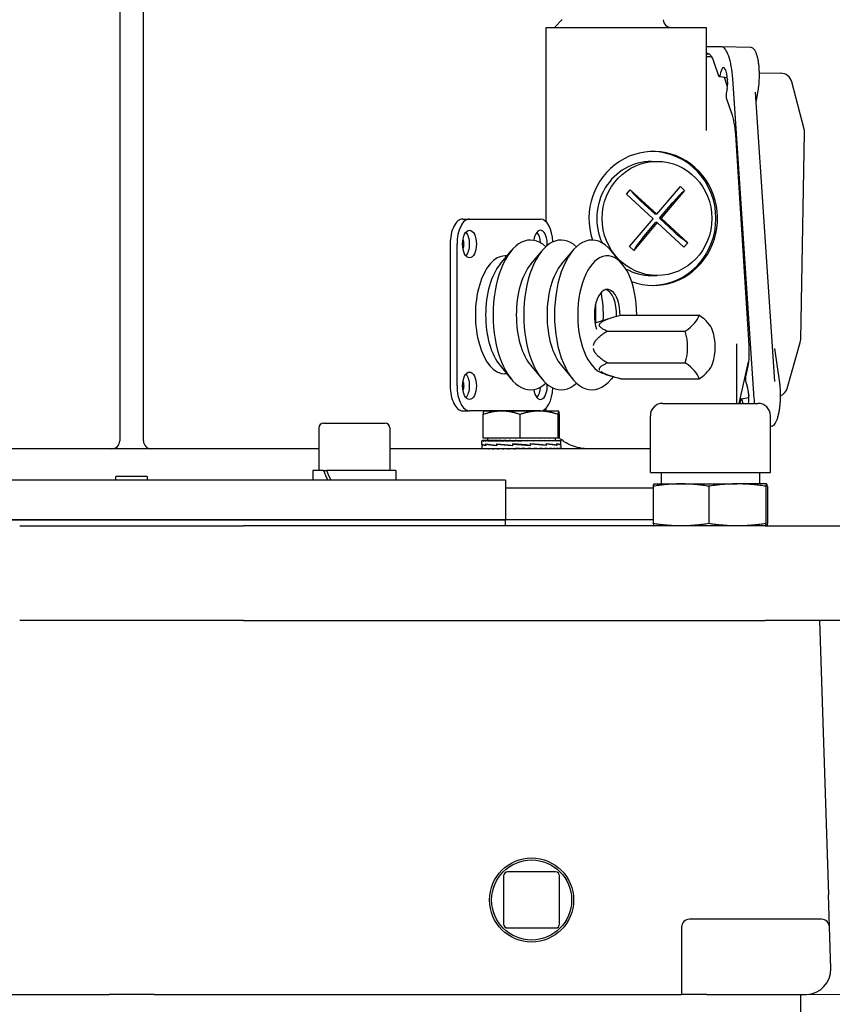
# Model space of a CAD drawing. Units: millimetres. Extents: x 777 to 10450, y 97 to 13620.
# Drawn here: x 2710 to 2916, y 3736 to 3986 of the extents above; entities that cross this region are included whole.
import ezdxf

# ---------------------------------------------------------------- set-up
doc = ezdxf.new("R2010")
doc.units = ezdxf.units.MM
doc.header["$LTSCALE"] = 50
doc.layers.add('Dimensions(Hillmar_metric)', color=7, linetype='Continuous', lineweight=13)
doc.layers.add('Visible Edges(Hillmar_metric)', color=7, linetype='Continuous', lineweight=25)
doc.styles.add('Hillmar_metric_Dimensions', font='arial.ttf')
doc.dimstyles.new('DEFAULT-ISO-Method 1b-Hillmar_metric', dxfattribs={"dimscale": 50, "dimtxt": 2, "dimasz": 2.5, "dimexe": 1, "dimexo": 1, "dimgap": 0.25, "dimtad": 1, "dimtih": 1, "dimtoh": 1, "dimrnd": 1e-08, "dimdsep": 46, "dimtxsty": 'Hillmar_metric_Dimensions', "dimcen": 0.09, "dimdle": 8, "dimclrd": 7, "dimclre": 7, "dimclrt": 7, "dimazin": 2, "dimtfac": 0.75, "dimtmove": 0, "dimatfit": 3, "dimfxl": 1, "dimtolj": 1, "dimlwd": 9, "dimlwe": 9, "dimarcsym": 0})

# ---------------------------------------------------------------- blocks, each defined once
blk = doc.blocks.new('*D38')
at = {"layer": 'Defpoints', "color": 0, "linetype": 'Continuous', "transparency": 16777216}
for p in [(2908.51, 3738.8), (5494.12, 3738.8), (4173.51, 2565.8)]:
    blk.add_point(p, dxfattribs=at)
at = {"layer": 'Dimensions(Hillmar_metric)', "color": 7, "linetype": 'Continuous', "lineweight": 9, "transparency": 16777216}
for p, q in [((2958.51, 3738.8), (5544.12, 3738.8)), ((5494.12, 3613.8), (5494.12, 3215.9)), ((5494.12, 2690.8), (5494.12, 3088.71)), ((4223.51, 2565.8), (5544.12, 2565.8))]:
    blk.add_line(p, q, dxfattribs=at)
at = {"layer": 'Dimensions(Hillmar_metric)', "color": 7, "linetype": 'Continuous', "transparency": 16777216}
for points in [[(5473.28, 3613.8), (5514.95, 3613.8), (5494.12, 3738.8)], [(5473.28, 2690.8), (5514.95, 2690.8), (5494.12, 2565.8)]]:
    blk.add_solid(points, dxfattribs=at)
at = {"layer": 'Dimensions(Hillmar_metric)', "color": 7, "linetype": 'Continuous', "lineweight": 13, "transparency": 16777216, "insert": (5494.12, 3152.3), "char_height": 100, "attachment_point": 5, "style": 'Hillmar_metric_Dimensions'}
blk.add_mtext('\\A1;1173', dxfattribs=at)
blk = doc.blocks.new('*D40')
at = {"layer": 'Defpoints', "color": 0, "linetype": 'Continuous', "transparency": 16777216}
for p in [(2783.5, 4720.39), (2744.23, 3738.8), (5494.12, 3738.8)]:
    blk.add_point(p, dxfattribs=at)
at = {"layer": 'Dimensions(Hillmar_metric)', "color": 7, "linetype": 'Continuous', "lineweight": 9, "transparency": 16777216}
for p, q in [((2833.5, 4720.39), (5544.12, 4720.39)), ((5494.12, 4595.39), (5494.12, 4293.16)), ((5494.12, 3863.8), (5494.12, 4166.04)), ((2794.23, 3738.8), (5544.12, 3738.8))]:
    blk.add_line(p, q, dxfattribs=at)
at = {"layer": 'Dimensions(Hillmar_metric)', "color": 7, "linetype": 'Continuous', "transparency": 16777216}
for points in [[(5473.28, 4595.39), (5514.95, 4595.39), (5494.12, 4720.39)], [(5473.28, 3863.8), (5514.95, 3863.8), (5494.12, 3738.8)]]:
    blk.add_solid(points, dxfattribs=at)
at = {"layer": 'Dimensions(Hillmar_metric)', "color": 7, "linetype": 'Continuous', "lineweight": 13, "transparency": 16777216, "insert": (5494.12, 4229.6), "char_height": 100, "attachment_point": 5, "style": 'Hillmar_metric_Dimensions'}
blk.add_mtext('\\A1;1000', dxfattribs=at)

msp = doc.modelspace()

# ---------------------------------------------------------------- linework, layer by layer
at = {"layer": 'Visible Edges(Hillmar_metric)'}
for p, q in [((2735.5054, 4077.0984), (2735.5054, 3879.3918)), ((2741.5054, 3879.3918), (2741.5054, 4077.0984)), ((2847.8912, 3986.3918), (2845.8933, 3984.3939)), ((2843.7651, 3935.0614), (2843.7651, 3984.3918)), ((2843.7651, 3984.3918), (2884.4607, 3984.3918)), ((2884.4607, 3984.3918), (2884.4607, 3958.1995)), ((2888.4541, 3979.4426), (2884.4607, 3979.4426)), ((2895.6924, 3979.3113), (2888.4652, 3979.4425)), ((2884.4607, 3977.8397), (2884.7723, 3977.8397)), ((2884.4607, 3977.7169), (2885.1594, 3977.7169)), ((2885.8596, 3976.8918), (2884.4607, 3976.8918)), ((2884.7723, 3977.8397), (2884.8153, 3977.8381)), ((2886.4311, 3975.5806), (2887.618, 3972.1257)), ((2889.8459, 3971.6044), (2887.8236, 3971.8329)), ((2888.0065, 3972.1283), (2888.2423, 3973.2838)), ((2889.8754, 3969.3322), (2889.1074, 3971.6878)), ((2889.7247, 3971.6181), (2889.8908, 3971.1346)), ((2896.6691, 3890.1358), (2891.2042, 3971.4372)), ((2897.9622, 3972.887), (2903.3674, 3972.7878)), ((2889.79, 3968.7785), (2889.5508, 3967.6391)), ((2909.3421, 3958.5573), (2906.2153, 3970.5454)), ((2889.6444, 3966.2268), (2890.8733, 3962.6495)), ((2901.9083, 3894.4616), (2896.9659, 3967.9899)), ((2897.1408, 3965.3885), (2897.6514, 3968.3416)), ((2891.8708, 3957.0937), (2895.2648, 3903.7059)), ((2908.4764, 3905.1652), (2909.4387, 3957.7452)), ((2870.5896, 3950.3918), (2871.9678, 3950.3918)), ((2871.9051, 3936.9505), (2877.8917, 3943.9958)), ((2877.8917, 3943.9958), (2878.972, 3943.0023)), ((2864.1778, 3942.0545), (2865.1327, 3943.1783)), ((2870.9502, 3935.8266), (2864.1778, 3942.0545)), ((2865.1327, 3943.1783), (2871.9051, 3936.9505)), ((2878.972, 3943.0023), (2872.9854, 3935.957)), ((2871.4917, 3936.9505), (2867.7106, 3940.4276)), ((2872.572, 3935.957), (2875.9144, 3939.8905)), ((2871.9051, 3936.9505), (2871.4917, 3936.9505)), ((2872.572, 3935.957), (2872.9854, 3935.957)), ((2876.3531, 3932.48), (2872.572, 3935.957)), ((2872.9854, 3935.957), (2879.7578, 3929.7292)), ((2822.6031, 3935.7418), (2824.3352, 3935.7418)), ((2824.3352, 3935.7418), (2842.3352, 3935.7418)), ((2864.9636, 3928.7813), (2870.9502, 3935.8266)), ((2872.0305, 3934.8332), (2866.0439, 3927.7879)), ((2868.2746, 3930.8997), (2871.617, 3934.8332)), ((2872.0305, 3934.8332), (2871.617, 3934.8332)), ((2878.8029, 3928.6054), (2872.0305, 3934.8332)), ((2819.4281, 3929.3918), (2819.4281, 3893.3918)), ((2821.1602, 3893.3918), (2821.1602, 3929.3918)), ((2866.0439, 3927.7879), (2864.9636, 3928.7813)), ((2879.7578, 3929.7292), (2878.8029, 3928.6054)), ((2832.0842, 3924.2659), (2834.955, 3927.699)), ((2833.862, 3926.3918), (2833.3352, 3926.3918)), ((2839.8785, 3924.2659), (2842.7492, 3927.699)), ((2847.6727, 3924.2659), (2850.5434, 3927.699)), ((2863.1649, 3924.2659), (2860.2942, 3927.699)), ((2870.5896, 3921.3918), (2871.9678, 3921.3918)), ((2862.7848, 3911.3145), (2882.6388, 3911.3145)), ((2856.2288, 3909.3598), (2860.3305, 3910.6443)), ((2859.2848, 3907.273), (2879.1388, 3907.273)), ((2892.1508, 3904.0842), (2892.1508, 3888.9358)), ((2904.9974, 3892.7327), (2908.3594, 3904.3887)), ((2903.1254, 3894.1435), (2901.8671, 3902.8689)), ((2832.0842, 3898.5178), (2834.955, 3895.0847)), ((2839.8785, 3898.5178), (2842.7492, 3895.0847)), ((2847.6727, 3898.5178), (2850.5434, 3895.0847)), ((2859.2848, 3899.1901), (2879.1388, 3899.1901)), ((2892.8043, 3888.9358), (2895.1847, 3899.5032)), ((2895.0005, 3898.3537), (2894.4416, 3895.6805)), ((2833.862, 3896.3918), (2833.3352, 3896.3918)), ((2858.6827, 3896.3348), (2860.3305, 3895.8188)), ((2860.7912, 3895.679), (2860.2942, 3895.0847)), ((2862.7848, 3895.1486), (2882.6388, 3895.1486)), ((2894.5324, 3894.2865), (2894.8715, 3893.2847)), ((2895.2736, 3891.0635), (2895.1245, 3890.3505)), ((2873.4404, 3888.9358), (2897.5704, 3888.9358)), ((2893.203, 3889.7572), (2893.0313, 3888.9358)), ((2893.3646, 3890.0467), (2895.3004, 3890.3809)), ((2893.8748, 3888.9358), (2893.5928, 3889.7546)), ((2822.6031, 3887.0418), (2824.3352, 3887.0418)), ((2842.3352, 3887.0418), (2824.3352, 3887.0418)), ((2827.8367, 3880.0696), (2827.8367, 3886.1211)), ((2828.0003, 3886.9696), (2827.9959, 3886.967)), ((2832.5004, 3886.9696), (2828.0003, 3886.9696)), ((2841.996, 3886.9696), (2832.5004, 3886.9696)), ((2837.1642, 3880.0696), (2837.1642, 3886.1211)), ((2846.9959, 3886.9696), (2841.996, 3886.9696)), ((2843.7651, 3887.3918), (2843.7651, 3887.7223)), ((2846.8278, 3880.0696), (2846.8278, 3886.1211)), ((2847.0003, 3886.9696), (2846.9959, 3886.9696)), ((2847.0003, 3886.9696), (2847.0048, 3886.967)), ((2847.164, 3880.0696), (2847.164, 3886.1211)), ((2787.2739, 3883.8918), (2802.8739, 3883.8918)), ((2870.2654, 3871.4098), (2870.2654, 3885.7608)), ((2900.7454, 3871.4098), (2900.7454, 3885.7608)), ((2786.0739, 3882.6918), (2786.0739, 3871.8918)), ((2804.0739, 3882.6918), (2804.0739, 3871.8918)), ((2900.9741, 3883.1078), (2900.7454, 3883.0701)), ((2827.5003, 3879.4695), (2827.5003, 3879.3529)), ((2827.5003, 3879.4695), (2827.6261, 3879.4695)), ((2827.5003, 3878.6234), (2827.5003, 3879.3541)), ((2827.5004, 3878.5952), (2827.5004, 3878.6208)), ((2827.5004, 3878.5952), (2827.5004, 3878.24)), ((2827.5074, 3878.5952), (2827.5004, 3878.5952)), ((2827.6261, 3879.4695), (2827.6261, 3879.3529)), ((2827.995, 3879.4695), (2827.6261, 3879.4695)), ((2837.1642, 3880.0696), (2827.8367, 3880.0696)), ((2827.995, 3879.4695), (2827.995, 3879.3529)), ((2828.5979, 3879.4695), (2827.995, 3879.4695)), ((2828.4896, 3878.5952), (2828.4896, 3878.239)), ((2828.49, 3878.2661), (2828.49, 3878.6265)), ((2828.5979, 3879.4695), (2828.5979, 3879.3529)), ((2829.4201, 3879.4695), (2828.5979, 3879.4695)), ((2828.9003, 3880.0696), (2828.9003, 3879.4695)), ((2829.4201, 3879.4695), (2829.4201, 3879.3529)), ((2830.4412, 3879.4695), (2829.4201, 3879.4695)), ((2830.4412, 3879.4695), (2830.4412, 3879.3529)), ((2831.4295, 3879.4695), (2830.4412, 3879.4695)), ((2831.2571, 3878.5952), (2831.2571, 3878.2378)), ((2831.2929, 3878.2661), (2831.2929, 3878.6265)), ((2831.4295, 3879.4695), (2831.6361, 3879.4695)), ((2831.6361, 3879.4695), (2831.6361, 3879.3529)), ((2832.4571, 3879.4695), (2831.6361, 3879.4695)), ((2832.4571, 3879.4695), (2832.9754, 3879.4695)), ((2832.9754, 3879.4695), (2832.9754, 3879.3529)), ((2833.6089, 3879.4695), (2832.9754, 3879.4695)), ((2833.6089, 3879.4695), (2834.4262, 3879.4695)), ((2834.4262, 3879.4695), (2834.4262, 3879.3529)), ((2834.8565, 3879.4695), (2834.4262, 3879.4695)), ((2834.8565, 3879.4695), (2835.9526, 3879.4695)), ((2835.2727, 3878.5952), (2835.2727, 3878.2365)), ((2835.3415, 3878.2661), (2835.3415, 3878.6259)), ((2835.5699, 3878.5889), (2835.3415, 3878.6259)), ((2835.9526, 3879.4695), (2835.9526, 3879.3529)), ((2836.1693, 3879.4695), (2835.9526, 3879.4695)), ((2836.1693, 3879.4695), (2837.5148, 3879.4695)), ((2846.8278, 3880.0696), (2837.1642, 3880.0696)), ((2837.5113, 3879.3937), (2837.5113, 3879.4695)), ((2837.5113, 3879.3937), (2837.5172, 3879.3529)), ((2837.5148, 3879.4695), (2837.5172, 3879.4695)), ((2837.5172, 3879.4695), (2838.86, 3879.4695)), ((2837.5172, 3879.4695), (2837.5172, 3879.3529)), ((2838.528, 3879.3942), (2838.528, 3879.4695)), ((2838.86, 3879.4695), (2839.0813, 3879.4695)), ((2839.0813, 3879.4695), (2840.1716, 3879.4695)), ((2839.0813, 3879.4695), (2839.0813, 3879.3529)), ((2839.5193, 3879.4363), (2839.5193, 3879.4695)), ((2839.7453, 3878.5952), (2839.7453, 3878.2355)), ((2839.814, 3878.2661), (2839.814, 3878.6249)), ((2840.1716, 3879.4695), (2840.6065, 3879.4695)), ((2840.6065, 3879.4695), (2841.4175, 3879.4695)), ((2840.6065, 3879.4695), (2840.6065, 3879.3529)), ((2841.4175, 3879.4695), (2842.0552, 3879.4695)), ((2842.0552, 3879.4695), (2842.567, 3879.4695)), ((2842.0552, 3879.4695), (2842.0552, 3879.3529)), ((2842.567, 3879.4695), (2843.3918, 3879.4695)), ((2843.3918, 3879.4695), (2843.5917, 3879.4695)), ((2843.3918, 3879.4695), (2843.3918, 3879.3529)), ((2843.5917, 3879.4695), (2844.5833, 3879.4695)), ((2843.7767, 3878.5952), (2843.7767, 3878.2349)), ((2843.8123, 3878.2661), (2843.8123, 3878.6236)), ((2844.5833, 3879.4695), (2844.5833, 3879.3529)), ((2844.5833, 3879.4695), (2845.6004, 3879.4695)), ((2845.6004, 3879.4695), (2845.6004, 3879.3529)), ((2845.6004, 3879.4695), (2846.418, 3879.4695)), ((2846.1003, 3880.0696), (2846.1003, 3879.4695)), ((2846.418, 3879.4695), (2846.418, 3879.3529)), ((2846.418, 3879.4695), (2847.0161, 3879.4695)), ((2846.5486, 3878.5952), (2846.5486, 3878.2349)), ((2846.549, 3878.2661), (2846.549, 3878.6223)), ((2847.164, 3880.0696), (2846.8278, 3880.0696)), ((2847.0161, 3879.4695), (2847.0161, 3879.3529)), ((2847.0161, 3879.4695), (2847.3798, 3879.4695)), ((2847.3798, 3879.4695), (2847.3798, 3879.3529)), ((2847.3798, 3879.4695), (2847.5003, 3879.4695)), ((2847.5003, 3879.4695), (2847.5003, 3879.3554)), ((2847.5003, 3878.2717), (2847.5003, 3879.3541)), ((2786.0739, 3877.3918), (2690.9368, 3877.3918)), ((2870.2654, 3877.3918), (2804.0739, 3877.3918)), ((2827.5003, 3878.2416), (2827.5003, 3877.3972)), ((2827.5006, 3877.3918), (2827.5006, 3877.5085)), ((2827.6349, 3877.3918), (2827.6349, 3877.5085)), ((2828.0121, 3877.3918), (2828.0121, 3877.5085)), ((2828.6229, 3877.3918), (2828.6229, 3877.5085)), ((2829.4524, 3877.3918), (2829.4524, 3877.5085)), ((2830.48, 3877.3918), (2830.48, 3877.5085)), ((2831.6804, 3877.3918), (2831.6804, 3877.5085)), ((2833.0242, 3877.3918), (2833.0242, 3877.5085)), ((2834.4782, 3877.3918), (2834.4782, 3877.5085)), ((2835.5359, 3877.4275), (2835.5359, 3877.3918)), ((2836.0066, 3877.3918), (2836.0066, 3877.5085)), ((2836.5294, 3877.4677), (2836.0066, 3877.5085)), ((2836.5294, 3877.4677), (2836.5294, 3877.3918)), ((2837.5718, 3877.3918), (2837.5718, 3877.5085)), ((2839.1352, 3877.3918), (2839.1352, 3877.5085)), ((2839.508, 3878.2724), (2839.7453, 3878.2355)), ((2840.6584, 3877.3918), (2840.6584, 3877.5085)), ((2842.1038, 3877.3918), (2842.1038, 3877.5085)), ((2843.4358, 3877.3918), (2843.4358, 3877.5085)), ((2844.6217, 3877.3918), (2844.6217, 3877.5085)), ((2845.6323, 3877.3918), (2845.6323, 3877.5085)), ((2846.4426, 3877.3918), (2846.4426, 3877.5085)), ((2847.0327, 3877.3918), (2847.0327, 3877.5085)), ((2847.3881, 3877.3918), (2847.3881, 3877.5085)), ((2847.4962, 3878.2661), (2847.5001, 3878.2661)), ((2847.4996, 3878.2661), (2847.4996, 3878.2537)), ((2847.5003, 3878.2446), (2847.5003, 3877.3972)), ((2787.2688, 3871.8918), (2784.5239, 3871.8918)), ((2784.5239, 3871.8918), (2784.5239, 3869.3918)), ((2787.2688, 3871.8918), (2787.9759, 3871.8918)), ((2805.6239, 3871.8918), (2787.9759, 3871.8918)), ((2805.6239, 3871.8918), (2805.6239, 3869.3918)), ((2870.2654, 3871.4098), (2900.7454, 3871.4098)), ((2873.0054, 3871.4098), (2873.0054, 3868.4723)), ((2898.0054, 3871.4098), (2898.0054, 3868.4723)), ((2833.5054, 3869.3918), (2643.5054, 3869.3918)), ((2734.5054, 3869.3918), (2734.5054, 3870.3918)), ((2742.5054, 3870.3918), (2734.5054, 3870.3918)), ((2742.5054, 3870.3918), (2742.5054, 3869.3918)), ((2833.5054, 3869.3918), (2833.5054, 3859.3918)), ((2871.2179, 3868.4723), (2871.2132, 3868.4711)), ((2871.2179, 3868.4723), (2878.047, 3868.4723)), ((2878.047, 3868.4723), (2892.3298, 3868.4723)), ((2899.7882, 3868.4723), (2892.3298, 3868.4723)), ((2899.7882, 3868.4723), (2899.7929, 3868.4723)), ((2899.7929, 3868.4723), (2899.7976, 3868.4711)), ((2871.0113, 3867.3918), (2833.5054, 3867.3918)), ((2871.0113, 3867.8801), (2871.0113, 3858.3966)), ((2885.0828, 3867.8801), (2885.0828, 3858.3966)), ((2899.5769, 3867.8801), (2899.5769, 3858.3966)), ((2899.9995, 3867.8801), (2899.9995, 3858.3966)), ((2643.5054, 3859.3918), (2833.5054, 3859.3918)), ((2833.5054, 3859.3918), (2643.5054, 3859.3918)), ((2833.5054, 3857.8043), (2833.5054, 3859.3918)), ((2871.0113, 3859.3918), (2833.5054, 3859.3918)), ((2871.0113, 3859.3918), (2833.5054, 3859.3918)), ((2710.0873, 3857.8043), (2766.9235, 3857.8043)), ((2899.4258, 3857.8043), (2766.9235, 3857.8043)), ((2871.2179, 3857.8043), (2871.2132, 3857.8056)), ((2899.4258, 3857.8043), (2918.5054, 3857.8043)), ((2899.7929, 3857.8043), (2899.7976, 3857.8056)), ((2766.9235, 3833.8043), (2710.0873, 3833.8043)), ((2766.9235, 3833.8043), (2899.4258, 3833.8043)), ((2918.5054, 3833.8043), (2899.4258, 3833.8043)), ((2913.2054, 3833.8043), (2915.4801, 3764.0956)), ((2832.9934, 3768.9163), (2832.9934, 3756.6923)), ((2846.2174, 3769.9163), (2833.9934, 3769.9163)), ((2847.2174, 3756.6923), (2847.2174, 3768.9163)), ((2915.7453, 3755.9696), (2915.4801, 3764.0956)), ((2878.2054, 3755.9043), (2878.2054, 3738.8043)), ((2913.7463, 3757.9043), (2880.2054, 3757.9043)), ((2916.0897, 3745.4131), (2915.7453, 3755.9696)), ((2833.9934, 3755.6923), (2846.2174, 3755.6923)), ((2649.3431, 3738.8043), (2720.5386, 3738.8043)), ((2720.5386, 3738.8043), (2732.7788, 3738.8043)), ((2744.2319, 3738.8043), (2732.7788, 3738.8043)), ((2744.2319, 3738.8043), (2756.4721, 3738.8043)), ((2756.4721, 3738.8043), (2871.8054, 3738.8043)), ((2871.8054, 3738.8043), (2878.2054, 3738.8043)), ((2884.6054, 3738.8043), (2878.2054, 3738.8043)), ((2884.6054, 3738.8043), (2909.6931, 3738.8043)), ((2908.5054, 3718.8043), (2908.5054, 3738.8043))]:
    msp.add_line(p, q, dxfattribs=at)
for radius in [10.668, 10.168]:
    msp.add_circle((2840.1054, 3762.8043), radius, dxfattribs=at)
for centre, radius, start, end in [((2875.5563, 3986.3918), 2, 180.729902, 270), ((2903.3124, 3969.7883), 3, 14.618442, 88.948828), ((2906.4392, 3957.8001), 3, 358.951567, 14.618442), ((2872.7393, 3903.2316), 14, 342.412046, 17.587954), ((2905.4769, 3905.2201), 3, 343.910515, 358.951567), ((2902.115, 3893.5642), 3, 294.037339, 343.910515), ((2873.4404, 3885.7608), 3.175, 90, 180), ((2897.5704, 3885.7608), 3.175, 0, 90), ((2787.2739, 3882.6918), 1.2, 90, 180), ((2802.8739, 3882.6918), 1.2, 0, 90), ((2733.5054, 3879.3918), 2, 270, 0), ((2743.5054, 3879.3918), 2, 180, 270), ((2833.9934, 3768.9163), 1, 90, 180), ((2846.2174, 3768.9163), 1, 0, 90), ((2833.9934, 3756.6923), 1, 180, 270), ((2846.2174, 3756.6923), 1, 270, 0), ((2880.2054, 3755.9043), 2, 90, 180), ((2913.7463, 3755.9043), 2, 1.868989, 90), ((2909.6931, 3745.2043), 6.4, 271.868989, 1.868989), ((2909.6931, 3745.2043), 6.4, 270, 271.868989)]:
    msp.add_arc(centre, radius, start, end, dxfattribs=at)
for centre, major_axis, ratio, start_param, end_param in [((2888.9922, 3971.4372), (-0.5822, 8.0038), 0.27496592, 4.6923893, 6.26318563), ((2889.0187, 3971.0434), (0.232, -3.1913), 0.2739124, 0.76198574, 3.91442399), ((2887.7624, 3972.8461), (0.0753, -1.0136), 0.27065205, 5.48265969, 7.04708712), ((2889.7934, 3966.9342), (-0.0712, 0.9989), 0.27575818, 0.76810146, 2.33779916), ((2871.0031, 3935.8918), (0, 17), 0.9612617, 2.79797173, 8.1835365), ((2870.5896, 3935.8918), (0, -17), 0.9612617, 0.01265087, 3.12894178), ((2870.5896, 3935.8918), (0, 14.5), 0.9612617, 0, 2.01353937), ((2869.5022, 3940.4276), (-4.9533, 4.2089), 0.18255533, 0.66601309, 1.359173), ((2877.706, 3939.8905), (4.3998, 4.7845), 0.20651757, 1.06531363, 1.75847353), ((2822.6031, 3929.3918), (0, 6.35), 0.5, 0, 1.57079633), ((2824.3352, 3929.3918), (0, 6.35), 0.5, 0, 1.57079633), ((2842.3352, 3929.3918), (0, 6.35), 0.5, 4.79414315, 6.28318531), ((2822.6031, 3929.3918), (0, 3.5), 0.5, 3.65927979, 5.76549818), ((2839.8304, 3911.3918), (0, -19), 0.5, 2.71889457, 6.70588339), ((2847.6246, 3911.3918), (0, -19), 0.5, 2.71889457, 6.70588339), ((2842.3352, 3929.3918), (0, 3.5), 0.5, 4.60473134, 7.58518639), ((2840.6031, 3929.3918), (0, 3.5), 0.5, 4.80449224, 5.76549818), ((2855.4188, 3911.3918), (0, -19), 0.5, 2.60268329, 6.82209467), ((2870.0663, 3930.8997), (4.3998, 4.7845), 0.20651757, 1.75847353, 2.45163344), ((2878.1447, 3932.48), (-4.9533, 4.2089), 0.18255533, 1.359173, 2.05233291), ((2833.3352, 3911.3918), (0, -15), 0.5, 3.14159265, 6.28318531), ((2859.3159, 3911.3918), (0, -15), 0.5, 1.56563721, 6.14442259), ((2835.9332, 3911.3918), (0, 15), 0.5, 0.53890937, 2.60268329), ((2843.7275, 3911.3918), (0, 15), 0.5, 0.53890937, 2.60268329), ((2851.5217, 3911.3918), (0, 15), 0.5, 0.53890937, 2.60268329), ((2870.5896, 3935.8918), (0, -14.5), 0.9612617, 5.79012958, 6.28318531), ((2859.3159, 3911.3918), (0, 6.5), 0.5, 4.69217279, 8.45176955), ((2851.5217, 3911.3918), (0, -13.662), 0.5, 1.46977496, 1.99946398), ((2858.4499, 3911.3918), (0, 6.5), 0.5, 4.6577493, 6.14955326), ((2847.6246, 3911.3918), (0, -17.662), 0.5, 1.45854467, 1.72280428), ((2870.9893, 3909.2937), (11.6487, 3.3627), 0.4330127, 5.35534579, 6.03501961), ((2874.4893, 3909.2937), (11.6487, -3.3627), 0.4330127, 0.2810349, 0.92783951), ((2869.2393, 3903.2316), (0, -12.1244), 0.8660254, 1.23095942, 1.91063324), ((2870.9893, 3897.1694), (11.6487, -3.3627), 0.4330127, 0.24816569, 0.92783951), ((2874.4893, 3897.1694), (11.6487, 3.3627), 0.4330127, 5.35534579, 6.00215041), ((2822.6031, 3893.3918), (0, 3.5), 0.5, 3.65927979, 5.76549818), ((2822.6031, 3893.3918), (0, -6.35), 0.5, 4.71238898, 6.28318531), ((2824.3352, 3893.3918), (0, -6.35), 0.5, 4.71238898, 6.28318531), ((2842.3352, 3893.3918), (0, -3.5), 0.5, 4.98118422, 7.96163927), ((2894.6875, 3894.9822), (-0.0711, 0.9978), 0.27928235, 0.77595698, 2.32215818), ((2840.6031, 3893.3918), (0, 3.5), 0.5, 3.65927979, 4.62028572), ((2842.3352, 3893.3918), (0, -6.35), 0.5, 0, 1.48904216), ((2894.3961, 3891.0436), (-0.2321, 3.1923), 0.2739124, 3.97147447, 5.47053287), ((2893.4463, 3889.046), (-0.0744, 1.0016), 0.27417719, 5.47776849, 7.04432258), ((2894.4571, 3890.1358), (-0.5822, 8.0038), 0.27496592, 4.54193441, 4.6923893), ((2837.5003, 3879.4695), (-10, 0.0013), 0.07455645, 0.00169131, 0.15877094), ((2837.5003, 3879.4695), (-10, -0.116), 0.07364829, 6.28064891, 6.28401273), ((2837.5003, 3878.2646), (-10, 0.3607), 0.07407408, 0.00267187, 0.45132558), ((2837.5003, 3878.591), (10, -0.0059), 0.08238712, 3.14366804, 3.59018854), ((2837.5003, 3879.4695), (-10, 0.1185), 0.07360863, 0.1596339, 0.31671353), ((2837.5003, 3879.4695), (-10, 0.2328), 0.07083047, 0.31748977, 0.4745694), ((2837.5003, 3878.5891), (10, -0.3648), 0.07387505, 3.59283437, 4.04082015), ((2837.5003, 3878.2676), (-9.9999, 0.6467), 0.05104751, 0.45195495, 0.90440819), ((2837.5003, 3879.4695), (-10, 0.3411), 0.06629656, 0.47518216, 0.63226179), ((2837.5003, 3879.4695), (-10, 0.4408), 0.0601273, 0.6326511, 0.78973074), ((2837.5003, 3879.4695), (-10, 0.5295), 0.05248393, 0.78985931, 0.94693895), ((2837.5003, 3878.5885), (9.9999, -0.6495), 0.05069395, 4.04141791, 4.49103004), ((2837.5003, 3878.2704), (10, -0.8038), 0.01808142, 4.044153, 4.49624437), ((2837.5003, 3879.4695), (-10, 0.6051), 0.04356255, 0.94679551, 1.10387514), ((2837.5003, 3879.4695), (-10, 0.6656), 0.03358754, 1.10347501, 1.26055464), ((2837.5003, 3879.4695), (10, -0.7098), 0.0228051, 4.4015304, 4.55861003), ((2837.5003, 3878.5891), (10, -0.8048), 0.01764463, 4.4891576, 4.940235), ((2837.5003, 3878.2722), (-10, 0.8032), 0.01835006, 4.48038345, 4.93146086), ((2837.5003, 3879.4695), (6.5, -0.4614), 0.0228051, 4.4015304, 4.4735859), ((2837.5003, 3879.4695), (10, -0.7367), 0.01147707, 4.55783675, 4.71491638), ((2837.5003, 3879.4695), (6.5, -0.4788), 0.01147707, 4.55783675, 4.71491638), ((2837.5003, 3879.4695), (10, -0.7456), 0.0001247, 1.41204409, 1.56912372), ((2837.5003, 3879.4695), (-10, 0.7363), 0.0117235, 4.397411, 4.55449063), ((2837.5003, 3878.591), (-10, 0.8022), 0.01878601, 4.03537858, 4.48746995), ((2837.5003, 3878.2729), (-9.9999, 0.645), 0.05126443, 4.0326039, 4.48221603), ((2837.5003, 3879.4695), (-10, 0.7091), 0.02304268, 4.24110205, 4.39818168), ((2837.5003, 3879.4695), (-10, 0.6645), 0.03381053, 4.08463524, 4.24171487), ((2837.5003, 3879.4695), (-10, 0.6036), 0.04376548, 3.92795058, 4.08503021), ((2837.5003, 3878.5937), (9.9999, -0.6422), 0.05161557, 0.44314031, 0.89559355), ((2837.5003, 3878.2722), (-10, 0.3582), 0.0741955, 3.58396935, 4.03195512), ((2837.5003, 3879.4695), (-10, 0.5278), 0.05266176, 3.77100862, 3.92808826), ((2837.5003, 3879.4695), (-10, 0.4388), 0.0602755, 3.61379461, 3.77087425), ((2837.5003, 3879.4695), (-10, 0.3389), 0.06641129, 3.45632041, 3.61340004), ((2837.5003, 3878.5967), (10, -0.3541), 0.07439094, 0.00263434, 0.44246004), ((2837.5003, 3878.2704), (-10, -0.0014), 0.08238913, 3.13477969, 3.58130019), ((2837.5003, 3879.4695), (-10, 0.2304), 0.07090871, 3.29862382, 3.45570345), ((2837.5003, 3879.4695), (-10, 0.116), 0.07364829, 3.14244714, 3.29784487), ((2837.5003, 3878.5937), (10, 0.3541), 0.07439094, 3.13693176, 3.14098486), ((2837.5003, 3877.3918), (10, -0.0054), 0.07455463, 3.1416326, 3.14877871), ((2837.5003, 3877.3918), (10, -0.1226), 0.07354242, 3.14964006, 3.30671969), ((2837.5003, 3877.3918), (10, -0.2366), 0.07070165, 3.30749146, 3.46457109), ((2837.5003, 3877.3918), (10, -0.3447), 0.06610858, 3.46517696, 3.6222566), ((2837.5003, 3877.3918), (10, -0.4441), 0.05988512, 3.62263732, 3.77971695), ((2837.5003, 3877.3918), (10, -0.5324), 0.05219382, 3.7798361, 3.93691573), ((2837.5003, 3877.3918), (10, -0.6074), 0.04323188, 3.93676296, 4.09384259), ((2837.5003, 3877.3918), (10, -0.6674), 0.03322454, 4.09343411, 4.25051375), ((2837.5003, 3877.3918), (10, -0.7111), 0.02241865, 4.2498903, 4.40696993), ((2837.5003, 3877.3918), (10, -0.7373), 0.01107649, 4.40619249, 4.56327212), ((2837.5003, 3877.3918), (-10, 0.7455), 0.00052984, 4.70528237, 4.86236201), ((2837.5003, 3877.3918), (-6.5, 0.4846), 0.00052984, 4.70528237, 4.86236201), ((2837.5003, 3877.3918), (-10, 0.7356), 0.01212354, 4.5490551, 4.70613473), ((2837.5003, 3877.3918), (-6.5, 0.4782), 0.01212354, 4.5490551, 4.7022867), ((2837.5003, 3877.3918), (-10, 0.7078), 0.02342806, 4.39274184, 4.54982148), ((2837.5003, 3877.3918), (-6.5, 0.4601), 0.02342806, 4.39274184, 4.45979594), ((2837.5003, 3877.3918), (10, -0.6626), 0.03417194, 1.0946757, 1.25175534), ((2837.5003, 3877.3918), (10, -0.6012), 0.04409409, 0.93798262, 1.09506226), ((2837.5003, 3877.3918), (10, -0.5249), 0.05294936, 0.7810313, 0.93811093), ((2837.5003, 3877.3918), (10, -0.4355), 0.06051478, 0.62380789, 0.78088752), ((2837.5003, 3877.3918), (10, -0.3352), 0.06659606, 0.46632517, 0.6234048), ((2837.5003, 3877.3918), (10, -0.2265), 0.07103408, 0.30862181, 0.46570144), ((2837.5003, 3877.3918), (10, -0.112), 0.07371091, 0.1507589, 0.30783854), ((2837.5003, 3877.3918), (10, 0.0054), 0.07455463, 6.27599925, 6.43307889), ((2795.0739, 3871.0258), (-8.5586, 18.0372), 0.34199871, 1.36250992, 1.49946014), ((2795.0739, 3872.7579), (-8.5586, 18.0372), 0.34199871, 1.45733217, 1.59518526)]:
    msp.add_ellipse(centre, major_axis=major_axis, ratio=ratio, start_param=start_param, end_param=end_param, dxfattribs=at)
for centre, major_axis, ratio in [((2871.9678, 3935.8918), (0, 14.5), 0.9612617), ((2824.3352, 3929.3918), (0, 3.5), 0.5), ((2824.3352, 3893.3918), (0, 3.5), 0.5)]:
    msp.add_ellipse(centre, major_axis=major_axis, ratio=ratio, dxfattribs=at)
for points in [[(2845.889, 3984.3918), (2845.8904, 3984.3918), (2845.8919, 3984.3925), (2845.8933, 3984.3939)], [(2884.7723, 3977.8397), (2885.0513, 3977.8396), (2885.636, 3977.4383), (2886.186, 3976.2941), (2886.4311, 3975.5806)], [(2890.8733, 3962.6495), (2891.1227, 3961.9234), (2891.5599, 3960.1786), (2891.8056, 3958.1197), (2891.8708, 3957.0937)], [(2895.2648, 3903.7059), (2895.3278, 3902.7138), (2895.3465, 3900.7335), (2895.1472, 3899.0553), (2895.0005, 3898.3537)], [(2843.7751, 3886.9696), (2843.7684, 3887.1127), (2843.7651, 3887.2537), (2843.7651, 3887.3918)], [(2878.047, 3868.4723), (2877.5792, 3868.4723), (2876.645, 3868.4554), (2875.2478, 3868.3804), (2873.8545, 3868.2592), (2872.4548, 3868.095), (2871.4956, 3867.9562), (2871.0113, 3867.8801)], [(2885.0828, 3867.8801), (2884.5985, 3867.9562), (2883.6394, 3868.095), (2882.2389, 3868.2592), (2880.8457, 3868.3804), (2879.4488, 3868.4554), (2878.5147, 3868.4723), (2878.047, 3868.4723)], [(2892.3298, 3868.4723), (2891.848, 3868.4723), (2890.8857, 3868.4554), (2889.4465, 3868.3804), (2888.0114, 3868.2592), (2886.5696, 3868.095), (2885.5817, 3867.9562), (2885.0828, 3867.8801)], [(2899.5769, 3867.8801), (2899.0781, 3867.9562), (2898.0902, 3868.095), (2896.6476, 3868.2592), (2895.2126, 3868.3804), (2893.7737, 3868.4554), (2892.8116, 3868.4723), (2892.3298, 3868.4723)], [(2899.7882, 3868.4723), (2899.7741, 3868.4723), (2899.7461, 3868.4554), (2899.7041, 3868.3804), (2899.6623, 3868.2592), (2899.6202, 3868.095), (2899.5914, 3867.9562), (2899.5769, 3867.8801)], [(2899.9995, 3867.8801), (2899.985, 3867.9562), (2899.9562, 3868.095), (2899.9141, 3868.2592), (2899.8722, 3868.3804), (2899.8303, 3868.4554), (2899.8022, 3868.4723), (2899.7882, 3868.4723)], [(2878.047, 3857.8043), (2877.5792, 3857.8043), (2876.645, 3857.8213), (2875.2478, 3857.8963), (2873.8545, 3858.0175), (2872.4548, 3858.1817), (2871.4956, 3858.3205), (2871.0113, 3858.3966)], [(2885.0828, 3858.3966), (2884.5985, 3858.3205), (2883.6394, 3858.1817), (2882.2389, 3858.0174), (2880.8457, 3857.8962), (2879.4488, 3857.8213), (2878.5147, 3857.8043), (2878.047, 3857.8043)], [(2892.3298, 3857.8043), (2891.848, 3857.8043), (2890.8857, 3857.8213), (2889.4465, 3857.8963), (2888.0114, 3858.0175), (2886.5696, 3858.1817), (2885.5817, 3858.3205), (2885.0828, 3858.3966)], [(2899.5769, 3858.3966), (2899.0781, 3858.3205), (2898.0902, 3858.1817), (2896.6476, 3858.0174), (2895.2126, 3857.8962), (2893.7737, 3857.8213), (2892.8116, 3857.8043), (2892.3298, 3857.8043)], [(2899.7882, 3857.8043), (2899.7741, 3857.8043), (2899.7461, 3857.8213), (2899.7041, 3857.8963), (2899.6623, 3858.0175), (2899.6202, 3858.1817), (2899.5914, 3858.3205), (2899.5769, 3858.3966)], [(2899.9995, 3858.3966), (2899.985, 3858.3205), (2899.9562, 3858.1817), (2899.9141, 3858.0174), (2899.8722, 3857.8962), (2899.8303, 3857.8213), (2899.8022, 3857.8043), (2899.7882, 3857.8043)]]:
    msp.add_open_spline(points, degree=3, dxfattribs=at)
for points, knots in [([(2897.6514, 3968.3416), (2897.7107, 3968.6842), (2897.7622, 3969.0418), (2897.8484, 3969.7754), (2897.8832, 3970.1513), (2897.9356, 3970.9132), (2897.9533, 3971.2991), (2897.9713, 3972.072), (2897.9716, 3972.459), (2897.9549, 3973.2248), (2897.9378, 3973.6037), (2897.8865, 3974.3445), (2897.8522, 3974.7065), (2897.767, 3975.4055), (2897.716, 3975.7424), (2897.5974, 3976.3845), (2897.5298, 3976.6893), (2897.3776, 3977.2622), (2897.2928, 3977.5294), (2897.1029, 3978.0244), (2896.9974, 3978.2503), (2896.7571, 3978.657), (2896.6217, 3978.8364), (2896.3563, 3979.0764), (2896.2413, 3979.1566), (2895.9827, 3979.2734), (2895.8385, 3979.3086), (2895.6924, 3979.3113)], [-2.08775353, -2.08775353, -2.08775353, -2.08775353, -1.92238878, -1.92238878, -1.75814885, -1.75814885, -1.59443363, -1.59443363, -1.43089182, -1.43089182, -1.26723947, -1.26723947, -1.10315303, -1.10315303, -0.93814392, -0.93814392, -0.77134838, -0.77134838, -0.60111478, -0.60111478, -0.4243778, -0.4243778, -0.24002162, -0.24002162, -0.12250355, -0.12250355, -0.00498548, -0.00498548, -0.00498548, -0.00498548]), ([(2822.6797, 3930.5272), (2822.7007, 3930.4634), (2822.72, 3930.3979), (2822.8158, 3930.029), (2822.8543, 3929.7003), (2822.8543, 3929.3918)], [1.379445171, 1.379445171, 1.379445171, 1.379445171, 1.399898569, 1.399898569, 1.4924277, 1.4924277, 1.4924277, 1.4924277]), ([(2822.8543, 3929.3918), (2822.8543, 3929.0834), (2822.8158, 3928.7546), (2822.72, 3928.3858), (2822.7007, 3928.3203), (2822.6797, 3928.2564)], [0, 0, 0, 0, 0.092529131, 0.092529131, 0.112982529, 0.112982529, 0.112982529, 0.112982529]), ([(2822.6797, 3894.5272), (2822.7007, 3894.4634), (2822.72, 3894.3979), (2822.8158, 3894.029), (2822.8543, 3893.7003), (2822.8543, 3893.3918)], [1.379445171, 1.379445171, 1.379445171, 1.379445171, 1.399898569, 1.399898569, 1.4924277, 1.4924277, 1.4924277, 1.4924277]), ([(2822.8543, 3893.3918), (2822.8543, 3893.0834), (2822.8158, 3892.7546), (2822.72, 3892.3858), (2822.7007, 3892.3203), (2822.6797, 3892.2564)], [0, 0, 0, 0, 0.092529131, 0.092529131, 0.112982529, 0.112982529, 0.112982529, 0.112982529]), ([(2900.9741, 3883.1078), (2901.2008, 3883.1452), (2901.4015, 3883.2551), (2901.7067, 3883.513), (2901.8262, 3883.6514), (2902.0712, 3884.0013), (2902.1923, 3884.2232), (2902.4141, 3884.7168), (2902.5148, 3884.9869), (2902.697, 3885.5648), (2902.7789, 3885.8706), (2902.9258, 3886.514), (2902.991, 3886.8508), (2903.1049, 3887.5494), (2903.1537, 3887.911), (2903.2344, 3888.6513), (2903.2664, 3889.0299), (2903.3133, 3889.7959), (2903.3281, 3890.1831), (2903.3403, 3890.957), (2903.3377, 3891.3437), (2903.3151, 3892.1076), (2903.2951, 3892.4847), (2903.2319, 3893.2996), (2903.1846, 3893.7326), (2903.1254, 3894.1435)], [0.04536898, 0.04536898, 0.04536898, 0.04536898, 0.23129137, 0.23129137, 0.38209698, 0.38209698, 0.5658948, 0.5658948, 0.74386265, 0.74386265, 0.91457436, 0.91457436, 1.08155358, 1.08155358, 1.24663789, 1.24663789, 1.41075462, 1.41075462, 1.57441576, 1.57441576, 1.73795268, 1.73795268, 1.90164817, 1.90164817, 2.1010113, 2.1010113, 2.1010113, 2.1010113]), ([(2854.499, 3877.3918), (2853.8194, 3877.3918), (2853.0766, 3877.4572), (2851.6181, 3877.7395), (2850.9025, 3877.9566), (2849.6621, 3878.4572), (2849.0198, 3878.7822), (2847.9711, 3879.4581), (2847.5472, 3879.7799), (2847.1642, 3880.114)], [1.553491994, 1.553491994, 1.553491994, 1.553491994, 1.765584235, 1.765584235, 1.977676476, 1.977676476, 2.180841951, 2.180841951, 2.330563144, 2.330563144, 2.330563144, 2.330563144]), ([(2871.0113, 3867.8801), (2871.0258, 3867.9562), (2871.0546, 3868.095), (2871.0967, 3868.2592), (2871.1385, 3868.3804), (2871.1774, 3868.4498), (2871.2023, 3868.4682), (2871.2132, 3868.4711)], [0, 0, 0, 0, 0.2, 0.4, 0.6, 0.8, 0.955475843, 0.955475843, 0.955475843, 0.955475843]), ([(2871.0113, 3858.3966), (2871.0258, 3858.3205), (2871.0546, 3858.1817), (2871.0967, 3858.0174), (2871.1385, 3857.8962), (2871.1774, 3857.8269), (2871.2023, 3857.8085), (2871.2132, 3857.8056)], [0, 0, 0, 0, 0.2, 0.4, 0.6, 0.8, 0.955475843, 0.955475843, 0.955475843, 0.955475843])]:
    msp.add_open_spline(points, degree=3, knots=knots, dxfattribs=at)
for points, weights in [([(2859.2848, 3907.273), (2854.5037, 3909.2937), (2862.7848, 3911.3145)], [1, 1.15470053838, 1]), ([(2855.8159, 3903.5986), (2856.1048, 3905.3052), (2859.2848, 3907.273)], [1.0766105652, 1.0697861233, 1]), ([(2859.2848, 3899.1901), (2856.1048, 3901.1579), (2855.8159, 3902.8645)], [1, 1.0697861233, 1.0766105652]), ([(2857.407, 3897.3529), (2856.9569, 3898.2062), (2859.2848, 3899.1901)], [1.0766105652, 1.0697861233, 1]), ([(2862.7848, 3895.1486), (2858.7527, 3896.1326), (2857.7249, 3896.9858)], [1, 1.0697861233, 1.0766105652]), ([(2832.5004, 3886.9696), (2830.336, 3886.9696), (2827.8367, 3886.1211)], [1, 1.0379548493, 1]), ([(2827.8367, 3886.1211), (2827.922, 3886.9244), (2827.9959, 3886.967)], [1, 1.03585888784, 1.00396043449]), ([(2837.1642, 3886.1211), (2834.6649, 3886.9696), (2832.5004, 3886.9696)], [1, 1.0379548493, 1]), ([(2841.996, 3886.9696), (2839.7535, 3886.9696), (2837.1642, 3886.1211)], [1, 1.0379548493, 1]), ([(2846.8278, 3886.1211), (2844.2384, 3886.9696), (2841.996, 3886.9696)], [1, 1.0379548493, 1]), ([(2846.9959, 3886.9696), (2846.9179, 3886.9696), (2846.8278, 3886.1211)], [1, 1.0379548493, 1]), ([(2847.164, 3886.1211), (2847.0739, 3886.9696), (2846.9959, 3886.9696)], [1, 1.0379548493, 1])]:
    msp.add_rational_spline(points, weights, degree=2, dxfattribs=at)

# ---------------------------------------------------------------- dimensions: what is measured, and where the dimension line sits
at = {"layer": 'Dimensions(Hillmar_metric)', "color": 7, "linetype": 'Continuous', "lineweight": 13}
for p1, p2, override, picture, middle in [((2783.5029, 4720.3918), (2744.2319, 3738.8043), {"dimgap": 0.25, "dimdec": 2, "dimlfac": 1.018758, "dimtol": 0, "dimlim": 0, "dimtp": 0, "dimtm": 0, "dimtdec": 2, "dimtofl": 0, "dimatfit": 1}, '*D40', (5494.1169, 4229.5981)), ((4173.5054, 2565.8043), (2908.5054, 3738.8043), {"dimgap": 0.25, "dimdec": 2, "dimtol": 0, "dimlim": 0, "dimtp": 0, "dimtm": 0, "dimtdec": 2, "dimtofl": 0, "dimatfit": 1}, '*D38', (5494.1169, 3152.3043))]:
    dim = msp.add_linear_dim(base=(5494.1169, 3738.8043), p1=p1, p2=p2, angle=90, dimstyle='DEFAULT-ISO-Method 1b-Hillmar_metric', override=override, dxfattribs=at)
    dim.commit()
    dim.dimension.update_dxf_attribs({"geometry": picture, "text_midpoint": middle, "dimtype": 160})

doc.saveas('drawing.dxf')
